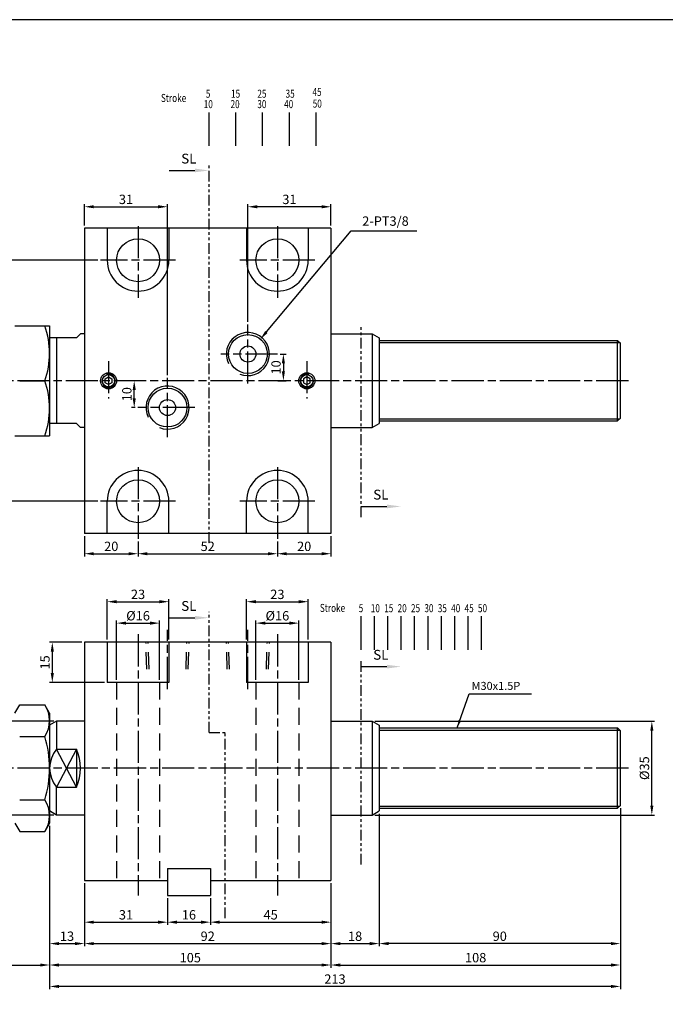
# Model space of a CAD drawing. Units: millimetres. Extents: x 1779 to 4011, y 1078 to 2284.
# Drawn here: x 3609 to 3850, y 1916 to 2284 of the extents above; entities that cross this region are included whole.
import ezdxf
from ezdxf.enums import TextEntityAlignment as Align

# ---------------------------------------------------------------- set-up
doc = ezdxf.new("R2010")
doc.units = ezdxf.units.MM
for name, pattern in [('ACISOTGB', [9, 4, -1, 1, -1, 1, -1]), ('AM_ISO08W050', [18, 12, -1.5, 3, -1.5]), ('HIDDEN', [9.525, 6.35, -3.175])]:
    doc.linetypes.add(name, pattern=pattern)
for name, color, linetype in [('AM_0', 7, 'Continuous'), ('AM_5', 5, 'Continuous'), ('AM_7', 1, 'AM_ISO08W050'), ('HIDDEN', 3, 'Continuous'), ('LOGO', 7, 'Continuous'), ('SL', 2, 'Continuous'), ('UMCL1', 7, 'Continuous'), ('UMCL2', 5, 'Continuous')]:
    doc.layers.add(name, color=color, linetype=linetype)
doc.styles.add('ACISOTS', font='isocp.shx', dxfattribs={"height": 1, "bigfont": 'chineset.shx'})
doc.styles.add('CHINESET', font='simplex.shx', dxfattribs={"bigfont": 'CHINESET.SHX'})
doc.styles.add('ROMANSS', font='ROMANSS.SHX', dxfattribs={"bigfont": 'LMP'})
doc.dimstyles.new('AM_ISO$0', dxfattribs={"dimtxt": 3.5, "dimasz": 3.5, "dimexe": 1, "dimexo": 1, "dimgap": 1, "dimtad": 1, "dimdsep": 46, "dimtxsty": 'ROMANSS', "dimcen": 0, "dimclrd": 256, "dimclre": 256, "dimclrt": 256, "dimadec": 0, "dimazin": 2, "dimtp": 0.1, "dimtm": 0.1, "dimtfac": 0.71, "dimtmove": 0, "dimatfit": 3, "dimfxl": 1, "dimtolj": 2, "dimlwd": -1, "dimlwe": -1, "dimarcsym": 0})
doc.dimstyles.new('AM_ISO$3', dxfattribs={"dimtxt": 3.5, "dimasz": 3.5, "dimexe": 1, "dimexo": 1, "dimgap": 1, "dimtad": 1, "dimtoh": 1, "dimdsep": 46, "dimtxsty": 'ROMANSS', "dimcen": 0, "dimclrd": 256, "dimclre": 256, "dimclrt": 256, "dimadec": 0, "dimazin": 2, "dimtp": 0.1, "dimtm": 0.1, "dimtfac": 0.71, "dimtofl": 0, "dimtmove": 0, "dimatfit": 0, "dimfxl": 1, "dimtolj": 2, "dimlwd": -1, "dimlwe": -1, "dimarcsym": 0})

# ---------------------------------------------------------------- blocks, each defined once
blk = doc.blocks.new('*D179')
at = {"layer": 'AM_5'}
for p, q in [((3652.2, 2148.68), (3650.58, 2148.68)), ((3651.58, 2142.18), (3651.58, 2145.18)), ((3651.96, 2138.68), (3650.58, 2138.68))]:
    blk.add_line(p, q, dxfattribs=at)
for points in [[(3651, 2145.18), (3652.17, 2145.18), (3651.58, 2148.68)], [(3651, 2142.18), (3652.17, 2142.18), (3651.58, 2138.68)]]:
    blk.add_solid(points, dxfattribs=at)
at = {"layer": 'Defpoints', "color": 0}
for p in [(3651.58, 2148.68), (3653.2, 2148.68), (3652.96, 2138.68)]:
    blk.add_point(p, dxfattribs=at)
at = {"layer": 'AM_5', "insert": (3648.83, 2143.68), "char_height": 3.5, "attachment_point": 5, "rotation": 90, "style": 'ROMANSS'}
blk.add_mtext('\\A2;10', dxfattribs=at)
blk = doc.blocks.new('*D180')
at = {"layer": 'AM_5'}
for p, q in [((3706.06, 2158.68), (3708.26, 2158.68)), ((3707.26, 2155.18), (3707.26, 2152.18)), ((3705.16, 2148.68), (3708.26, 2148.68))]:
    blk.add_line(p, q, dxfattribs=at)
for points in [[(3706.67, 2155.18), (3707.84, 2155.18), (3707.26, 2158.68)], [(3706.67, 2152.18), (3707.84, 2152.18), (3707.26, 2148.68)]]:
    blk.add_solid(points, dxfattribs=at)
at = {"layer": 'Defpoints', "color": 0}
for p in [(3705.06, 2158.68), (3704.16, 2148.68), (3707.26, 2148.68)]:
    blk.add_point(p, dxfattribs=at)
at = {"layer": 'AM_5', "insert": (3704.51, 2153.68), "char_height": 3.5, "attachment_point": 5, "rotation": 90, "style": 'ROMANSS'}
blk.add_mtext('\\A2;10', dxfattribs=at)
blk = doc.blocks.new('*D181')
at = {"layer": 'AM_5'}
for p, q in [((3633.01, 2090.68), (3633.01, 2083.1)), ((3653.01, 2088.65), (3653.01, 2083.1)), ((3636.51, 2084.1), (3649.51, 2084.1))]:
    blk.add_line(p, q, dxfattribs=at)
for points in [[(3636.51, 2084.68), (3636.51, 2083.51), (3633.01, 2084.1)], [(3649.51, 2084.68), (3649.51, 2083.51), (3653.01, 2084.1)]]:
    blk.add_solid(points, dxfattribs=at)
at = {"layer": 'Defpoints', "color": 0}
for p in [(3633.01, 2091.68), (3653.01, 2089.65), (3653.01, 2084.1)]:
    blk.add_point(p, dxfattribs=at)
at = {"layer": 'AM_5', "insert": (3643.01, 2086.85), "char_height": 3.5, "attachment_point": 5, "style": 'ROMANSS'}
blk.add_mtext('\\A2;20', dxfattribs=at)
blk = doc.blocks.new('*D182')
at = {"layer": 'AM_5'}
for p, q in [((3653.01, 2088.65), (3653.01, 2083.1)), ((3705.01, 2088.65), (3705.01, 2083.1)), ((3656.51, 2084.1), (3701.51, 2084.1))]:
    blk.add_line(p, q, dxfattribs=at)
for points in [[(3656.51, 2084.68), (3656.51, 2083.51), (3653.01, 2084.1)], [(3701.51, 2084.68), (3701.51, 2083.51), (3705.01, 2084.1)]]:
    blk.add_solid(points, dxfattribs=at)
at = {"layer": 'Defpoints', "color": 0}
for p in [(3653.01, 2089.65), (3705.01, 2089.65), (3705.01, 2084.1)]:
    blk.add_point(p, dxfattribs=at)
at = {"layer": 'AM_5', "insert": (3679.01, 2086.85), "char_height": 3.5, "attachment_point": 5, "style": 'ROMANSS'}
blk.add_mtext('\\A2;52', dxfattribs=at)
blk = doc.blocks.new('*D183')
at = {"layer": 'AM_5'}
for p, q in [((3725.01, 2090.68), (3725.01, 2083.1)), ((3705.01, 2088.65), (3705.01, 2083.1)), ((3708.51, 2084.1), (3721.51, 2084.1))]:
    blk.add_line(p, q, dxfattribs=at)
for points in [[(3708.51, 2084.68), (3708.51, 2083.51), (3705.01, 2084.1)], [(3721.51, 2084.68), (3721.51, 2083.51), (3725.01, 2084.1)]]:
    blk.add_solid(points, dxfattribs=at)
at = {"layer": 'Defpoints', "color": 0}
for p in [(3705.01, 2089.65), (3725.01, 2091.68), (3725.01, 2084.1)]:
    blk.add_point(p, dxfattribs=at)
at = {"layer": 'AM_5', "insert": (3715.01, 2086.85), "char_height": 3.5, "attachment_point": 5, "style": 'ROMANSS'}
blk.add_mtext('\\A2;20', dxfattribs=at)
blk = doc.blocks.new('*D184')
at = {"layer": 'AM_5'}
for p, q in [((3633.01, 2206.68), (3633.01, 2214.68)), ((3664.01, 2150.73), (3664.01, 2214.68)), ((3636.51, 2213.68), (3660.51, 2213.68))]:
    blk.add_line(p, q, dxfattribs=at)
for points in [[(3636.51, 2214.26), (3636.51, 2213.09), (3633.01, 2213.68)], [(3660.51, 2214.26), (3660.51, 2213.09), (3664.01, 2213.68)]]:
    blk.add_solid(points, dxfattribs=at)
at = {"layer": 'Defpoints', "color": 0}
for p in [(3664.01, 2213.68), (3633.01, 2205.68), (3664.01, 2149.73)]:
    blk.add_point(p, dxfattribs=at)
at = {"layer": 'AM_5', "insert": (3648.51, 2216.43), "char_height": 3.5, "attachment_point": 5, "style": 'ROMANSS'}
blk.add_mtext('\\A2;31', dxfattribs=at)
blk = doc.blocks.new('*D185')
at = {"layer": 'AM_5'}
for p, q in [((3694.01, 2170.73), (3694.01, 2214.68)), ((3725.01, 2206.68), (3725.01, 2214.68)), ((3721.51, 2213.68), (3697.51, 2213.68))]:
    blk.add_line(p, q, dxfattribs=at)
for points in [[(3697.51, 2214.26), (3697.51, 2213.09), (3694.01, 2213.68)], [(3721.51, 2214.26), (3721.51, 2213.09), (3725.01, 2213.68)]]:
    blk.add_solid(points, dxfattribs=at)
at = {"layer": 'Defpoints', "color": 0}
for p in [(3694.01, 2213.68), (3725.01, 2205.68), (3694.01, 2169.73)]:
    blk.add_point(p, dxfattribs=at)
at = {"layer": 'AM_5', "insert": (3709.51, 2216.43), "char_height": 3.5, "attachment_point": 5, "style": 'ROMANSS'}
blk.add_mtext('\\A2;31', dxfattribs=at)
blk = doc.blocks.new('*D186')
at = {"layer": 'AM_5'}
for p, q in [((3700.93, 2166.91), (3732.61, 2204.66)), ((3732.61, 2204.66), (3757.11, 2204.66))]:
    blk.add_line(p, q, dxfattribs=at)
blk.add_solid([(3700.48, 2167.29), (3701.37, 2166.54), (3698.68, 2164.23)], dxfattribs=at)
at = {"layer": 'Defpoints', "color": 0}
for p in [(3698.68, 2164.23), (3689.35, 2153.12)]:
    blk.add_point(p, dxfattribs=at)
at = {"layer": 'AM_5', "insert": (3745.36, 2208.33), "char_height": 3.5, "attachment_point": 5, "style": 'ROMANSS'}
blk.add_mtext('\\A2;2-PT3/8', dxfattribs=at)
blk = doc.blocks.new('*D187')
at = {"layer": 'AM_5'}
for p, q in [((3645.01, 2037), (3645.01, 2059.17)), ((3648.51, 2058.17), (3657.51, 2058.17)), ((3661.01, 2037), (3661.01, 2059.17))]:
    blk.add_line(p, q, dxfattribs=at)
for points in [[(3648.51, 2058.76), (3648.51, 2057.59), (3645.01, 2058.17)], [(3657.51, 2058.76), (3657.51, 2057.59), (3661.01, 2058.17)]]:
    blk.add_solid(points, dxfattribs=at)
at = {"layer": 'Defpoints', "color": 0}
for p in [(3661.01, 2058.17), (3645.01, 2036), (3661.01, 2036)]:
    blk.add_point(p, dxfattribs=at)
at = {"layer": 'AM_5', "insert": (3653.01, 2060.92), "char_height": 3.5, "attachment_point": 5, "style": 'ROMANSS'}
blk.add_mtext('\\A2;%%c16', dxfattribs=at)
blk = doc.blocks.new('*D188')
at = {"layer": 'AM_5'}
for p, q in [((3641.51, 2052), (3641.51, 2067.17)), ((3664.51, 2052), (3664.51, 2067.17)), ((3645.01, 2066.17), (3661.01, 2066.17))]:
    blk.add_line(p, q, dxfattribs=at)
for points in [[(3645.01, 2066.76), (3645.01, 2065.59), (3641.51, 2066.17)], [(3661.01, 2066.76), (3661.01, 2065.59), (3664.51, 2066.17)]]:
    blk.add_solid(points, dxfattribs=at)
at = {"layer": 'Defpoints', "color": 0}
for p in [(3664.51, 2066.17), (3641.51, 2051), (3664.51, 2051)]:
    blk.add_point(p, dxfattribs=at)
at = {"layer": 'AM_5', "insert": (3653.01, 2068.92), "char_height": 3.5, "attachment_point": 5, "style": 'ROMANSS'}
blk.add_mtext('\\A2;23', dxfattribs=at)
blk = doc.blocks.new('*D189')
at = {"layer": 'AM_5'}
for p, q in [((3632.01, 2051), (3620.01, 2051)), ((3621.01, 2047.5), (3621.01, 2039.5)), ((3640.51, 2036), (3620.01, 2036))]:
    blk.add_line(p, q, dxfattribs=at)
for points in [[(3620.43, 2047.5), (3621.6, 2047.5), (3621.01, 2051)], [(3620.43, 2039.5), (3621.6, 2039.5), (3621.01, 2036)]]:
    blk.add_solid(points, dxfattribs=at)
at = {"layer": 'Defpoints', "color": 0}
for p in [(3633.01, 2051), (3621.01, 2036), (3641.51, 2036)]:
    blk.add_point(p, dxfattribs=at)
at = {"layer": 'AM_5', "insert": (3618.26, 2043.5), "char_height": 3.5, "attachment_point": 5, "rotation": 90, "style": 'ROMANSS'}
blk.add_mtext('\\A2;15', dxfattribs=at)
blk = doc.blocks.new('*D190')
at = {"layer": 'AM_5'}
for p, q in [((3697.01, 2037), (3697.01, 2059.17)), ((3700.51, 2058.17), (3709.51, 2058.17)), ((3713.01, 2037), (3713.01, 2059.17))]:
    blk.add_line(p, q, dxfattribs=at)
for points in [[(3700.51, 2058.76), (3700.51, 2057.59), (3697.01, 2058.17)], [(3709.51, 2058.76), (3709.51, 2057.59), (3713.01, 2058.17)]]:
    blk.add_solid(points, dxfattribs=at)
at = {"layer": 'Defpoints', "color": 0}
for p in [(3713.01, 2058.17), (3697.01, 2036), (3713.01, 2036)]:
    blk.add_point(p, dxfattribs=at)
at = {"layer": 'AM_5', "insert": (3705.01, 2060.92), "char_height": 3.5, "attachment_point": 5, "style": 'ROMANSS'}
blk.add_mtext('\\A2;%%c16', dxfattribs=at)
blk = doc.blocks.new('*D191')
at = {"layer": 'AM_5'}
for p, q in [((3693.51, 2052), (3693.51, 2067.17)), ((3716.51, 2052), (3716.51, 2067.17)), ((3697.01, 2066.17), (3713.01, 2066.17))]:
    blk.add_line(p, q, dxfattribs=at)
for points in [[(3697.01, 2066.76), (3697.01, 2065.59), (3693.51, 2066.17)], [(3713.01, 2066.76), (3713.01, 2065.59), (3716.51, 2066.17)]]:
    blk.add_solid(points, dxfattribs=at)
at = {"layer": 'Defpoints', "color": 0}
for p in [(3716.51, 2066.17), (3693.51, 2051), (3716.51, 2051)]:
    blk.add_point(p, dxfattribs=at)
at = {"layer": 'AM_5', "insert": (3705.01, 2068.92), "char_height": 3.5, "attachment_point": 5, "style": 'ROMANSS'}
blk.add_mtext('\\A2;23', dxfattribs=at)
blk = doc.blocks.new('*D207')
at = {"layer": 'AM_5'}
for p, q in [((3741.42, 2021.5), (3845.76, 2021.5)), ((3844.76, 1990), (3844.76, 2018)), ((3741.42, 1986.5), (3845.76, 1986.5))]:
    blk.add_line(p, q, dxfattribs=at)
for points in [[(3844.18, 2018), (3845.35, 2018), (3844.76, 2021.5)], [(3844.18, 1990), (3845.35, 1990), (3844.76, 1986.5)]]:
    blk.add_solid(points, dxfattribs=at)
at = {"layer": 'Defpoints', "color": 0}
for p in [(3740.42, 2021.5), (3844.76, 2021.5), (3740.42, 1986.5)]:
    blk.add_point(p, dxfattribs=at)
at = {"layer": 'AM_5', "insert": (3842.01, 2004), "char_height": 3.5, "attachment_point": 5, "rotation": 90, "style": 'ROMANSS'}
blk.add_mtext('\\A2;%%c35', dxfattribs=at)
blk = doc.blocks.new('*D208')
at = {"layer": 'AM_5'}
for p, q in [((3621.61, 2021.5), (3569, 2021.5)), ((3570, 1990), (3570, 2018)), ((3621.61, 1986.5), (3569, 1986.5))]:
    blk.add_line(p, q, dxfattribs=at)
for points in [[(3569.42, 2018), (3570.58, 2018), (3570, 2021.5)], [(3569.42, 1990), (3570.58, 1990), (3570, 1986.5)]]:
    blk.add_solid(points, dxfattribs=at)
at = {"layer": 'Defpoints', "color": 0}
for p in [(3570, 2021.5), (3622.61, 2021.5), (3622.61, 1986.5)]:
    blk.add_point(p, dxfattribs=at)
at = {"layer": 'AM_5', "insert": (3567.25, 2004), "char_height": 3.5, "attachment_point": 5, "rotation": 90, "style": 'ROMANSS'}
blk.add_mtext('\\A2;%%c35', dxfattribs=at)
blk = doc.blocks.new('*D209')
at = {"layer": 'AM_5'}
for p, q in [((3743.01, 1987), (3743.01, 1937.48)), ((3833.01, 1989), (3833.01, 1937.48)), ((3829.51, 1938.48), (3746.51, 1938.48))]:
    blk.add_line(p, q, dxfattribs=at)
for points in [[(3746.51, 1939.06), (3746.51, 1937.89), (3743.01, 1938.48)], [(3829.51, 1939.06), (3829.51, 1937.89), (3833.01, 1938.48)]]:
    blk.add_solid(points, dxfattribs=at)
at = {"layer": 'Defpoints', "color": 0}
for p in [(3833.01, 1990), (3743.01, 1988), (3743.01, 1938.48)]:
    blk.add_point(p, dxfattribs=at)
at = {"layer": 'AM_5', "insert": (3788.01, 1941.23), "char_height": 3.5, "attachment_point": 5, "style": 'ROMANSS'}
blk.add_mtext('\\A2;90', dxfattribs=at)
blk = doc.blocks.new('*D210')
at = {"layer": 'AM_5'}
for p, q in [((3743.01, 1987), (3743.01, 1937.48)), ((3725.01, 1961), (3725.01, 1937.48)), ((3728.51, 1938.48), (3739.51, 1938.48))]:
    blk.add_line(p, q, dxfattribs=at)
for points in [[(3728.51, 1939.06), (3728.51, 1937.89), (3725.01, 1938.48)], [(3739.51, 1939.06), (3739.51, 1937.89), (3743.01, 1938.48)]]:
    blk.add_solid(points, dxfattribs=at)
at = {"layer": 'Defpoints', "color": 0}
for p in [(3743.01, 1988), (3725.01, 1962), (3743.01, 1938.48)]:
    blk.add_point(p, dxfattribs=at)
at = {"layer": 'AM_5', "insert": (3734.01, 1941.23), "char_height": 3.5, "attachment_point": 5, "style": 'ROMANSS'}
blk.add_mtext('\\A2;18', dxfattribs=at)
blk = doc.blocks.new('*D211')
at = {"layer": 'AM_5'}
for p, q in [((3725.01, 1961), (3725.01, 1945.48)), ((3680.01, 1955.5), (3680.01, 1945.48)), ((3683.51, 1946.48), (3721.51, 1946.48))]:
    blk.add_line(p, q, dxfattribs=at)
for points in [[(3683.51, 1947.06), (3683.51, 1945.89), (3680.01, 1946.48)], [(3721.51, 1947.06), (3721.51, 1945.89), (3725.01, 1946.48)]]:
    blk.add_solid(points, dxfattribs=at)
at = {"layer": 'Defpoints', "color": 0}
for p in [(3725.01, 1962), (3680.01, 1956.5), (3725.01, 1946.48)]:
    blk.add_point(p, dxfattribs=at)
at = {"layer": 'AM_5', "insert": (3702.51, 1949.23), "char_height": 3.5, "attachment_point": 5, "style": 'ROMANSS'}
blk.add_mtext('\\A2;45', dxfattribs=at)
blk = doc.blocks.new('*D212')
at = {"layer": 'AM_5'}
for p, q in [((3664.01, 1955.5), (3664.01, 1945.48)), ((3680.01, 1955.5), (3680.01, 1945.48)), ((3667.51, 1946.48), (3676.51, 1946.48))]:
    blk.add_line(p, q, dxfattribs=at)
for points in [[(3667.51, 1947.06), (3667.51, 1945.89), (3664.01, 1946.48)], [(3676.51, 1947.06), (3676.51, 1945.89), (3680.01, 1946.48)]]:
    blk.add_solid(points, dxfattribs=at)
at = {"layer": 'Defpoints', "color": 0}
for p in [(3664.01, 1956.5), (3680.01, 1956.5), (3680.01, 1946.48)]:
    blk.add_point(p, dxfattribs=at)
at = {"layer": 'AM_5', "insert": (3672.01, 1949.23), "char_height": 3.5, "attachment_point": 5, "style": 'ROMANSS'}
blk.add_mtext('\\A2;16', dxfattribs=at)
blk = doc.blocks.new('*D213')
at = {"layer": 'AM_5'}
for p, q in [((3633.01, 1961), (3633.01, 1945.48)), ((3664.01, 1955.5), (3664.01, 1945.48)), ((3636.51, 1946.48), (3660.51, 1946.48))]:
    blk.add_line(p, q, dxfattribs=at)
for points in [[(3636.51, 1947.06), (3636.51, 1945.89), (3633.01, 1946.48)], [(3660.51, 1947.06), (3660.51, 1945.89), (3664.01, 1946.48)]]:
    blk.add_solid(points, dxfattribs=at)
at = {"layer": 'Defpoints', "color": 0}
for p in [(3633.01, 1962), (3664.01, 1956.5), (3664.01, 1946.48)]:
    blk.add_point(p, dxfattribs=at)
at = {"layer": 'AM_5', "insert": (3648.51, 1949.23), "char_height": 3.5, "attachment_point": 5, "style": 'ROMANSS'}
blk.add_mtext('\\A2;31', dxfattribs=at)
blk = doc.blocks.new('*D214')
at = {"layer": 'AM_5'}
for p, q in [((3620.01, 1982.5), (3620.01, 1937.48)), ((3633.01, 1961), (3633.01, 1937.48)), ((3623.51, 1938.48), (3629.51, 1938.48))]:
    blk.add_line(p, q, dxfattribs=at)
for points in [[(3623.51, 1939.06), (3623.51, 1937.89), (3620.01, 1938.48)], [(3629.51, 1939.06), (3629.51, 1937.89), (3633.01, 1938.48)]]:
    blk.add_solid(points, dxfattribs=at)
at = {"layer": 'Defpoints', "color": 0}
for p in [(3620.01, 1983.5), (3633.01, 1962), (3633.01, 1938.48)]:
    blk.add_point(p, dxfattribs=at)
at = {"layer": 'AM_5', "insert": (3626.51, 1941.23), "char_height": 3.5, "attachment_point": 5, "style": 'ROMANSS'}
blk.add_mtext('\\A2;13', dxfattribs=at)
blk = doc.blocks.new('*D215')
at = {"layer": 'AM_5'}
for p, q in [((3580.01, 1989), (3580.01, 1929.48)), ((3620.01, 1982.5), (3620.01, 1929.48)), ((3583.51, 1930.48), (3616.51, 1930.48))]:
    blk.add_line(p, q, dxfattribs=at)
for points in [[(3583.51, 1931.06), (3583.51, 1929.89), (3580.01, 1930.48)], [(3616.51, 1931.06), (3616.51, 1929.89), (3620.01, 1930.48)]]:
    blk.add_solid(points, dxfattribs=at)
at = {"layer": 'Defpoints', "color": 0}
for p in [(3580.01, 1990), (3620.01, 1983.5), (3620.01, 1930.48)]:
    blk.add_point(p, dxfattribs=at)
at = {"layer": 'AM_5', "insert": (3600.01, 1933.23), "char_height": 3.5, "attachment_point": 5, "style": 'ROMANSS'}
blk.add_mtext('\\A2;40', dxfattribs=at)
blk = doc.blocks.new('*D216')
at = {"layer": 'AM_5'}
for p, q in [((3633.01, 1961), (3633.01, 1937.48)), ((3725.01, 1961), (3725.01, 1937.48)), ((3636.51, 1938.48), (3721.51, 1938.48))]:
    blk.add_line(p, q, dxfattribs=at)
for points in [[(3636.51, 1939.06), (3636.51, 1937.89), (3633.01, 1938.48)], [(3721.51, 1939.06), (3721.51, 1937.89), (3725.01, 1938.48)]]:
    blk.add_solid(points, dxfattribs=at)
at = {"layer": 'Defpoints', "color": 0}
for p in [(3633.01, 1962), (3725.01, 1962), (3725.01, 1938.48)]:
    blk.add_point(p, dxfattribs=at)
at = {"layer": 'AM_5', "insert": (3679.01, 1941.23), "char_height": 3.5, "attachment_point": 5, "style": 'ROMANSS'}
blk.add_mtext('\\A2;92', dxfattribs=at)
blk = doc.blocks.new('*D217')
at = {"layer": 'AM_5'}
for p, q in [((3620.01, 1982.5), (3620.01, 1929.48)), ((3725.01, 1961), (3725.01, 1929.48)), ((3721.51, 1930.48), (3623.51, 1930.48))]:
    blk.add_line(p, q, dxfattribs=at)
for points in [[(3623.51, 1931.06), (3623.51, 1929.89), (3620.01, 1930.48)], [(3721.51, 1931.06), (3721.51, 1929.89), (3725.01, 1930.48)]]:
    blk.add_solid(points, dxfattribs=at)
at = {"layer": 'Defpoints', "color": 0}
for p in [(3620.01, 1983.5), (3725.01, 1962), (3620.01, 1930.48)]:
    blk.add_point(p, dxfattribs=at)
at = {"layer": 'AM_5', "insert": (3672.51, 1933.23), "char_height": 3.5, "attachment_point": 5, "style": 'ROMANSS'}
blk.add_mtext('\\A2;105', dxfattribs=at)
blk = doc.blocks.new('*D218')
at = {"layer": 'AM_5'}
for p, q in [((3833.01, 1989), (3833.01, 1929.48)), ((3725.01, 1961), (3725.01, 1929.48)), ((3728.51, 1930.48), (3829.51, 1930.48))]:
    blk.add_line(p, q, dxfattribs=at)
for points in [[(3728.51, 1931.06), (3728.51, 1929.89), (3725.01, 1930.48)], [(3829.51, 1931.06), (3829.51, 1929.89), (3833.01, 1930.48)]]:
    blk.add_solid(points, dxfattribs=at)
at = {"layer": 'Defpoints', "color": 0}
for p in [(3833.01, 1990), (3725.01, 1962), (3833.01, 1930.48)]:
    blk.add_point(p, dxfattribs=at)
at = {"layer": 'AM_5', "insert": (3779.01, 1933.23), "char_height": 3.5, "attachment_point": 5, "style": 'ROMANSS'}
blk.add_mtext('\\A2;108', dxfattribs=at)
blk = doc.blocks.new('*D219')
at = {"layer": 'AM_5'}
for p, q in [((3833.01, 1989), (3833.01, 1921.48)), ((3620.01, 1982.5), (3620.01, 1921.48)), ((3829.51, 1922.48), (3623.51, 1922.48))]:
    blk.add_line(p, q, dxfattribs=at)
for points in [[(3623.51, 1923.06), (3623.51, 1921.89), (3620.01, 1922.48)], [(3829.51, 1923.06), (3829.51, 1921.89), (3833.01, 1922.48)]]:
    blk.add_solid(points, dxfattribs=at)
at = {"layer": 'Defpoints', "color": 0}
for p in [(3833.01, 1990), (3620.01, 1983.5), (3620.01, 1922.48)]:
    blk.add_point(p, dxfattribs=at)
at = {"layer": 'AM_5', "insert": (3726.51, 1925.23), "char_height": 3.5, "attachment_point": 5, "style": 'ROMANSS'}
blk.add_mtext('\\A2;213', dxfattribs=at)
blk = doc.blocks.new('A$C67310B83')
at = {"layer": 'UMCL2'}
for p, q in [((0, 0), (4.44, 12.72)), ((4.44, 12.72), (27.75, 12.72))]:
    blk.add_line(p, q, dxfattribs=at)
blk.add_solid([(1.46, 2.67), (0.52, 3), (0, 0)], dxfattribs=at)
at = {"layer": 'UMCL2', "style": 'ROMANSS'}
blk.add_text('M30x1.5P', height=3, dxfattribs=at).set_placement((5.38, 15.72), align=Align.MIDDLE_LEFT)
blk = doc.blocks.new('*D237')
at = {"layer": 'AM_5'}
for p, q in [((3637.99, 2193.68), (3567.95, 2193.68)), ((3568.95, 2107.18), (3568.95, 2190.18)), ((3637.99, 2103.68), (3567.95, 2103.68))]:
    blk.add_line(p, q, dxfattribs=at)
for points in [[(3568.36, 2190.18), (3569.53, 2190.18), (3568.95, 2193.68)], [(3568.36, 2107.18), (3569.53, 2107.18), (3568.95, 2103.68)]]:
    blk.add_solid(points, dxfattribs=at)
at = {"layer": 'Defpoints', "color": 0}
for p in [(3568.95, 2193.68), (3638.99, 2193.68), (3638.99, 2103.68)]:
    blk.add_point(p, dxfattribs=at)
at = {"layer": 'AM_5', "insert": (3566.2, 2148.68), "char_height": 3.5, "attachment_point": 5, "rotation": 90, "style": 'ROMANSS'}
blk.add_mtext('\\A2;90', dxfattribs=at)
blk = doc.blocks.new('A$C72B54C64')
at = {"layer": 'SL'}
blk.add_line((0, 0.69), (9.68, 0.69), dxfattribs=at)
at = {"layer": 'SL', "lineweight": 35}
blk.add_trace([(9.68, 1.38), (9.68, 0), (14.93, 0.69)], dxfattribs=at)
at = {"layer": 'SL', "insert": (4.54, 2.13), "char_height": 3.675, "attachment_point": 7, "style": 'ACISOTS'}
blk.add_mtext('SL', dxfattribs=at)
blk = doc.blocks.new('A$C6DF703D3')
at = {"color": 4}
for p, q in [((17.94, 0), (17.94, 12.51)), ((27.94, 0), (27.94, 12.51)), ((37.94, 0), (37.94, 12.51)), ((47.94, 0), (47.94, 12.51)), ((57.94, 0), (57.94, 12.51))]:
    blk.add_line(p, q, dxfattribs=at)
at = {"color": 4, "style": 'CHINESET', "width": 0.75}
for s, p in [('Stroke', (0, 16.42)), ('5', (16.74, 18.01)), ('15', (26.16, 18.01)), ('25', (35.99, 18.01)), ('35', (46.5, 18.01)), ('45', (56.55, 18.68)), ('10', (15.96, 14.13)), ('20', (25.96, 14.13)), ('30', (35.96, 14.13)), ('40', (45.96, 14.13)), ('50', (56.64, 14.32))]:
    blk.add_text(s, height=3, dxfattribs=at).set_placement(p)
blk = doc.blocks.new('A$C347D1A1A')
at = {"color": 4}
for p, q in [((15.37, 0), (15.37, 12.51)), ((20.37, 0), (20.37, 12.51)), ((25.37, 0), (25.37, 12.51)), ((30.37, 0), (30.37, 12.51)), ((35.37, 0), (35.37, 12.51)), ((40.37, 0), (40.37, 12.51)), ((45.37, 0), (45.37, 12.51)), ((50.37, 0), (50.37, 12.51)), ((55.37, 0), (55.37, 12.51)), ((60.37, 0), (60.37, 12.51))]:
    blk.add_line(p, q, dxfattribs=at)
at = {"color": 4, "style": 'CHINESET', "width": 0.75}
for s, p in [('Stroke', (0, 14.1)), ('5', (14.49, 14.01)), ('10', (19, 14.01)), ('15', (24, 14.01)), ('20', (29, 14.01)), ('25', (34, 14.01)), ('30', (39, 14.01)), ('35', (44, 14.01)), ('40', (49, 14.01)), ('45', (54, 14.01)), ('50', (59, 14.01))]:
    blk.add_text(s, height=3, dxfattribs=at).set_placement(p)

msp = doc.modelspace()

# ---------------------------------------------------------------- linework, layer by layer
at = {"layer": 'AM_7'}
for p, q in [((3653.014, 2206.427), (3653.014, 2179.652)), ((3705.014, 2206.427), (3705.014, 2179.652)), ((3667.039, 2193.677), (3638.989, 2193.677)), ((3719.039, 2193.677), (3690.989, 2193.677)), ((3694.014, 2147.627), (3694.014, 2169.727)), ((3705.064, 2158.677), (3683.858, 2158.677)), ((3642.014, 2156.01), (3642.014, 2142.01)), ((3716.014, 2156.01), (3716.014, 2142.01)), ((3836.014, 2148.677), (3576.014, 2148.677)), ((3664.014, 2127.627), (3664.014, 2149.727)), ((3674.203, 2138.677), (3652.964, 2138.677)), ((3653.014, 2116.427), (3653.014, 2089.652)), ((3705.014, 2116.427), (3705.014, 2089.652)), ((3667.039, 2103.677), (3638.989, 2103.677)), ((3719.039, 2103.677), (3690.989, 2103.677)), ((3653.014, 2054.003), (3653.014, 1956.503)), ((3664.014, 2033.555), (3664.014, 2055.655)), ((3694.014, 2033.555), (3694.014, 2055.655)), ((3705.014, 2054.003), (3705.014, 1956.503)), ((3836.014, 2004.003), (3577.046, 2004.003))]:
    msp.add_line(p, q, dxfattribs=at)
at = {"layer": 'HIDDEN', "linetype": 'HIDDEN'}
for p, q in [((3656.314, 2041.003), (3655.964, 2051.003)), ((3657.114, 2041.003), (3656.764, 2051.003)), ((3670.915, 2041.003), (3671.264, 2051.003)), ((3671.715, 2041.003), (3672.064, 2051.003)), ((3686.314, 2041.003), (3685.964, 2051.003)), ((3687.114, 2041.003), (3686.764, 2051.003)), ((3700.915, 2041.003), (3701.264, 2051.003)), ((3701.715, 2041.003), (3702.064, 2051.003)), ((3645.014, 2036.003), (3645.014, 1962.003)), ((3661.014, 2036.003), (3661.014, 1962.003)), ((3697.014, 2036.003), (3697.014, 1962.003)), ((3713.014, 2036.003), (3713.014, 1962.003))]:
    msp.add_line(p, q, dxfattribs=at)
at = {"layer": 'LOGO', "color": 4}
msp.add_lwpolyline([(1779.162, 1155.756), (4011.335, 1155.756), (4011.335, 2283.544), (1779.162, 2283.544)], close=True, dxfattribs=at)
at = {"layer": 'SL', "linetype": 'ACISOTGB'}
for p, q in [((3679.502, 2088.142), (3679.502, 2229.503)), ((3736.235, 2097.69), (3736.235, 2169.055)), ((3679.502, 2017.289), (3679.502, 2062.428)), ((3736.235, 1968.009), (3736.235, 2044.074)), ((3679.502, 2017.289), (3685.504, 2017.289)), ((3685.504, 1947.923), (3685.504, 2017.289))]:
    msp.add_line(p, q, dxfattribs=at)
at = {"layer": 'UMCL1', "linetype": 'Continuous'}
for p, q in [((3725.014, 2205.677), (3633.014, 2205.677)), ((3633.014, 2205.677), (3633.014, 2091.677)), ((3641.514, 2205.677), (3641.514, 2193.677)), ((3664.514, 2205.677), (3664.514, 2193.677)), ((3693.514, 2205.677), (3693.514, 2193.677)), ((3716.514, 2205.677), (3716.514, 2193.677)), ((3725.014, 2205.677), (3725.014, 2091.677)), ((3607.014, 2169.177), (3620.014, 2169.177)), ((3620.014, 2169.177), (3620.014, 2128.177)), ((3631.514, 2166.177), (3630.014, 2164.677)), ((3633.014, 2166.177), (3631.514, 2166.177)), ((3725.014, 2166.177), (3740.416, 2166.177)), ((3740.416, 2166.177), (3740.416, 2131.177)), ((3740.416, 2166.177), (3743.014, 2164.677)), ((3630.014, 2164.677), (3620.014, 2164.677)), ((3622.613, 2164.677), (3622.613, 2132.677)), ((3743.014, 2164.677), (3743.014, 2132.677)), ((3743.014, 2163.677), (3832.014, 2163.677)), ((3833.014, 2162.677), (3832.014, 2163.677)), ((3832.014, 2133.677), (3832.014, 2163.677)), ((3833.014, 2134.677), (3833.014, 2162.677)), ((3608.845, 2148.677), (3618.183, 2148.677)), ((3743.014, 2133.677), (3832.014, 2133.677)), ((3832.014, 2133.677), (3833.014, 2134.677)), ((3630.014, 2132.677), (3620.014, 2132.677)), ((3630.014, 2132.677), (3631.514, 2131.177)), ((3633.014, 2131.177), (3631.514, 2131.177)), ((3725.014, 2131.177), (3740.416, 2131.177)), ((3740.416, 2131.177), (3743.014, 2132.677)), ((3607.014, 2128.177), (3620.014, 2128.177)), ((3641.514, 2091.677), (3641.514, 2103.677)), ((3664.514, 2091.677), (3664.514, 2103.677)), ((3693.514, 2091.677), (3693.514, 2103.677)), ((3716.514, 2091.677), (3716.514, 2103.677)), ((3725.014, 2091.677), (3633.014, 2091.677)), ((3725.014, 2051.003), (3633.014, 2051.003)), ((3633.014, 2051.003), (3633.014, 1962.003)), ((3641.514, 2051.003), (3641.514, 2036.003)), ((3664.514, 2051.003), (3664.514, 2036.003)), ((3693.514, 2051.003), (3693.514, 2036.003)), ((3716.514, 2051.003), (3716.514, 2036.003)), ((3725.014, 2051.003), (3725.014, 1962.003)), ((3664.514, 2036.003), (3641.514, 2036.003)), ((3716.514, 2036.003), (3693.514, 2036.003)), ((3607.014, 2024.503), (3608.845, 2027.675)), ((3608.845, 2027.675), (3618.183, 2027.675)), ((3620.014, 2024.503), (3618.183, 2027.675)), ((3620.014, 2024.503), (3620.014, 1983.503)), ((3622.613, 2021.503), (3620.014, 2020.003)), ((3633.014, 2021.503), (3622.613, 2021.503)), ((3622.613, 2021.503), (3622.613, 2011.092)), ((3725.014, 2021.503), (3740.416, 2021.503)), ((3740.416, 2021.503), (3740.416, 1986.503)), ((3740.416, 2021.503), (3743.014, 2020.003)), ((3743.014, 2020.003), (3743.014, 1988.003)), ((3743.014, 2019.003), (3832.014, 2019.003)), ((3833.014, 2018.003), (3832.014, 2019.003)), ((3832.014, 1989.003), (3832.014, 2019.003)), ((3608.845, 2015.839), (3618.183, 2015.839)), ((3833.014, 1990.003), (3833.014, 2018.003)), ((3622.613, 2011.092), (3630.014, 2011.092)), ((3630.014, 2011.092), (3630.014, 1996.915)), ((3622.613, 1986.503), (3622.613, 1996.915)), ((3622.613, 1996.915), (3630.014, 1996.915)), ((3608.845, 1992.168), (3618.183, 1992.168)), ((3832.014, 1989.003), (3833.014, 1990.003)), ((3622.613, 1986.503), (3620.014, 1988.003)), ((3633.014, 1986.503), (3622.613, 1986.503)), ((3725.014, 1986.503), (3740.416, 1986.503)), ((3740.416, 1986.503), (3743.014, 1988.003)), ((3743.014, 1989.003), (3832.014, 1989.003)), ((3607.014, 1983.503), (3608.845, 1980.332)), ((3620.014, 1983.503), (3618.183, 1980.332)), ((3608.845, 1980.332), (3618.183, 1980.332)), ((3664.014, 1966.503), (3664.014, 1956.503)), ((3664.014, 1966.503), (3680.014, 1966.503)), ((3680.014, 1966.503), (3680.014, 1956.503)), ((3633.014, 1962.003), (3664.014, 1962.003)), ((3680.014, 1962.003), (3725.014, 1962.003)), ((3664.014, 1956.503), (3680.014, 1956.503))]:
    msp.add_line(p, q, dxfattribs=at)
at = {"layer": 'UMCL1', "color": 2, "linetype": 'Continuous'}
for p, q in [((3743.014, 2162.927), (3832.764, 2162.927)), ((3743.014, 2134.427), (3832.764, 2134.427)), ((3743.014, 2018.253), (3832.764, 2018.253)), ((3743.014, 1989.753), (3832.764, 1989.753))]:
    msp.add_line(p, q, dxfattribs=at)
at = {"layer": 'UMCL1', "color": 4, "linetype": 'Continuous'}
for p, q in [((3630.014, 2011.092), (3622.613, 1996.915)), ((3630.014, 1996.915), (3622.613, 2011.092))]:
    msp.add_line(p, q, dxfattribs=at)
at = {"layer": 'UMCL1', "linetype": 'Continuous'}
for points in [[(3640.764, 2147.956), (3640.764, 2149.399), (3642.014, 2150.121), (3643.264, 2149.399), (3643.264, 2147.956), (3642.014, 2147.234)], [(3717.264, 2147.956), (3717.264, 2149.399), (3716.014, 2150.121), (3714.764, 2149.399), (3714.764, 2147.956), (3716.014, 2147.234)]]:
    msp.add_lwpolyline(points, close=True, dxfattribs=at)
for centre in [(3653.014, 2193.677), (3705.014, 2193.677), (3653.014, 2103.677), (3705.014, 2103.677)]:
    msp.add_circle(centre, 8, dxfattribs=at)
at = {"layer": 'UMCL1'}
for centre, radius in [((3694.014, 2158.677), 7.25), ((3694.014, 2158.677), 3), ((3642.014, 2148.677), 3), ((3716.014, 2148.677), 3), ((3642.014, 2148.677), 2.3), ((3716.014, 2148.677), 2.3), ((3664.014, 2138.677), 7.25), ((3664.014, 2138.677), 3)]:
    msp.add_circle(centre, radius, dxfattribs=at)
at = {"layer": 'UMCL1', "linetype": 'Continuous'}
for centre, radius, start, end in [((3653.014, 2193.677), 11.5, 180, 0), ((3705.014, 2193.677), 11.5, 180, 0), ((3590.409, 2158.927), 29.606, 339.74384, 20.25616), ((3590.409, 2138.427), 29.606, 339.74384, 20.25616), ((3653.014, 2103.677), 11.5, 0, 180), ((3705.014, 2103.677), 11.5, 0, 180), ((3609.536, 2021.757), 10.479, 325.61575, 34.38425), ((3580.845, 2004.003), 39.169, 342.41205, 17.58795), ((3630.984, 2004.003), 10.97, 139.74339, 220.25661), ((3614.014, 2004.003), 17.5, 336.10449, 23.89551), ((3609.536, 1986.25), 10.479, 325.61575, 34.38425)]:
    msp.add_arc(centre, radius, start, end, dxfattribs=at)
at = {"layer": 'UMCL1', "color": 2}
for centre, radius, start, end in [((3694.014, 2158.677), 8.05, 247.96035, 206.17592), ((3642.014, 2148.677), 2.5, 163.59881, 106.96798), ((3716.014, 2148.677), 2.5, 73.03202, 16.40119), ((3664.014, 2138.677), 8.05, 247.96035, 206.17592)]:
    msp.add_arc(centre, radius, start, end, dxfattribs=at)

# ---------------------------------------------------------------- block references
at = {"layer": 'AM_0'}
for name, p in [('A$C6DF703D3', (3661.56, 2236.386)), ('A$C72B54C64', (3664.575, 2226.552)), ('A$C72B54C64', (3736.235, 2101.052)), ('A$C72B54C64', (3664.575, 2059.477)), ('A$C347D1A1A', (3720.867, 2048.238)), ('A$C72B54C64', (3736.235, 2041.229))]:
    msp.add_blockref(name, p, dxfattribs=at)
at = {"layer": 'AM_5'}
msp.add_blockref('A$C67310B83', (3772.111, 2019.003), dxfattribs=at)

# ---------------------------------------------------------------- dimensions: what is measured, and where the dimension line sits
for base, p1, p2, override, picture, middle in [((3664.014, 2213.677), (3633.014, 2205.677), (3664.014, 2149.727), {"dimscale": 1, "dimlfac": 1}, '*D184', (3648.514, 2216.427)), ((3694.014, 2213.677), (3725.014, 2205.677), (3694.014, 2169.727), {"dimscale": 1, "dimlfac": 1}, '*D185', (3709.514, 2216.427)), ((3705.014, 2084.097), (3653.014, 2089.652), (3705.014, 2089.652), {"dimscale": 1, "dimlfac": 1, "dimtix": 1}, '*D182', (3679.014, 2086.847)), ((3725.014, 2084.097), (3705.014, 2089.652), (3725.014, 2091.677), {"dimscale": 1, "dimlfac": 1, "dimtix": 1}, '*D183', (3715.014, 2086.847)), ((3664.514, 2066.175), (3641.514, 2051.003), (3664.514, 2051.003), {"dimscale": 1, "dimlfac": 1}, '*D188', (3653.014, 2068.925)), ((3716.514, 2066.175), (3693.514, 2051.003), (3716.514, 2051.003), {"dimscale": 1, "dimlfac": 1}, '*D191', (3705.014, 2068.925)), ((3620.014, 1930.477), (3580.014, 1990.003), (3620.014, 1983.503), {"dimscale": 1, "dimlfac": 1, "dimtix": 1}, '*D215', (3600.014, 1933.227)), ((3833.014, 1930.477), (3725.014, 1962.003), (3833.014, 1990.003), {"dimscale": 1, "dimlfac": 1, "dimtix": 1}, '*D218', (3779.014, 1933.227)), ((3743.014, 1938.477), (3725.014, 1962.003), (3743.014, 1988.003), {"dimscale": 1, "dimlfac": 1, "dimtix": 1}, '*D210', (3734.014, 1941.227)), ((3633.014, 1938.477), (3620.014, 1983.503), (3633.014, 1962.003), {"dimscale": 1, "dimlfac": 1, "dimtix": 1}, '*D214', (3626.514, 1941.227)), ((3664.014, 1946.477), (3633.014, 1962.003), (3664.014, 1956.503), {"dimscale": 1, "dimlfac": 1, "dimtix": 1}, '*D213', (3648.514, 1949.227)), ((3725.014, 1946.477), (3680.014, 1956.503), (3725.014, 1962.003), {"dimscale": 1, "dimlfac": 1, "dimtix": 1}, '*D211', (3702.514, 1949.227)), ((3680.014, 1946.477), (3664.014, 1956.503), (3680.014, 1956.503), {"dimscale": 1, "dimlfac": 1, "dimtix": 1}, '*D212', (3672.014, 1949.227))]:
    dim = msp.add_linear_dim(base=base, p1=p1, p2=p2, dimstyle='AM_ISO$0', override=override, dxfattribs=at)
    dim.commit()
    dim.dimension.update_dxf_attribs({"geometry": picture, "text_midpoint": middle})
dim = msp.add_diameter_dim_2p(p1=(3689.353, 2153.124), p2=(3698.676, 2164.23), text='2-PT3/8', dimstyle='AM_ISO$3', override={"dimscale": 1, "dimlfac": 1}, dxfattribs=at)
dim.commit()
dim.dimension.update_dxf_attribs({"geometry": '*D186', "text_midpoint": (3745.363, 2204.661), "dimtype": 163})
for base, p1, p2, angle, override, picture, middle in [((3568.948, 2193.677), (3638.989, 2103.677), (3638.989, 2193.677), 90, {"dimscale": 1, "dimlfac": 1}, '*D237', (3566.198, 2148.677)), ((3707.256, 2148.677), (3705.064, 2158.677), (3704.156, 2148.677), 90, {"dimscale": 1, "dimlfac": 1}, '*D180', (3704.506, 2153.677)), ((3651.585, 2148.677), (3652.964, 2138.677), (3653.197, 2148.677), 90, {"dimscale": 1, "dimlfac": 1}, '*D179', (3648.835, 2143.677)), ((3653.014, 2084.097), (3633.014, 2091.677), (3653.014, 2089.652), 0, {"dimtix": 1}, '*D181', (3643.014, 2086.847)), ((3621.014, 2036.003), (3633.014, 2051.003), (3641.514, 2036.003), 90, {"dimscale": 1, "dimlfac": 1}, '*D189', (3618.264, 2043.503)), ((3620.014, 1922.477), (3833.014, 1990.003), (3620.014, 1983.503), 0, {"dimscale": 1, "dimlfac": 1}, '*D219', (3726.514, 1925.227)), ((3743.014, 1938.477), (3833.014, 1990.003), (3743.014, 1988.003), 0, {"dimtix": 1}, '*D209', (3788.014, 1941.227)), ((3620.014, 1930.477), (3725.014, 1962.003), (3620.014, 1983.503), 0, {"dimtix": 1}, '*D217', (3672.514, 1933.227)), ((3725.014, 1938.477), (3633.014, 1962.003), (3725.014, 1962.003), 0, {"dimscale": 1, "dimlfac": 1}, '*D216', (3679.014, 1941.227))]:
    dim = msp.add_linear_dim(base=base, p1=p1, p2=p2, angle=angle, dimstyle='AM_ISO$0', override=override, dxfattribs=at)
    dim.commit()
    dim.dimension.update_dxf_attribs({"geometry": picture, "text_midpoint": middle})
for base, p1, p2, picture, middle in [((3661.014, 2058.175), (3645.014, 2036.003), (3661.014, 2036.003), '*D187', (3653.014, 2060.925)), ((3713.014, 2058.175), (3697.014, 2036.003), (3713.014, 2036.003), '*D190', (3705.014, 2060.925))]:
    dim = msp.add_linear_dim(base=base, p1=p1, p2=p2, text='%%c<>', dimstyle='AM_ISO$0', override={"dimscale": 1, "dimlfac": 1}, dxfattribs=at)
    dim.commit()
    dim.dimension.update_dxf_attribs({"geometry": picture, "text_midpoint": middle})
for base, p1, p2, picture, middle in [((3570, 2021.503), (3622.613, 1986.503), (3622.613, 2021.503), '*D208', (3567.25, 2004.003)), ((3844.764, 2021.503), (3740.416, 1986.503), (3740.416, 2021.503), '*D207', (3842.014, 2004.003))]:
    dim = msp.add_linear_dim(base=base, p1=p1, p2=p2, angle=90, text='%%c<>', dimstyle='AM_ISO$0', override={"dimscale": 1, "dimlfac": 1}, dxfattribs=at)
    dim.commit()
    dim.dimension.update_dxf_attribs({"geometry": picture, "text_midpoint": middle})

doc.saveas('drawing.dxf')
